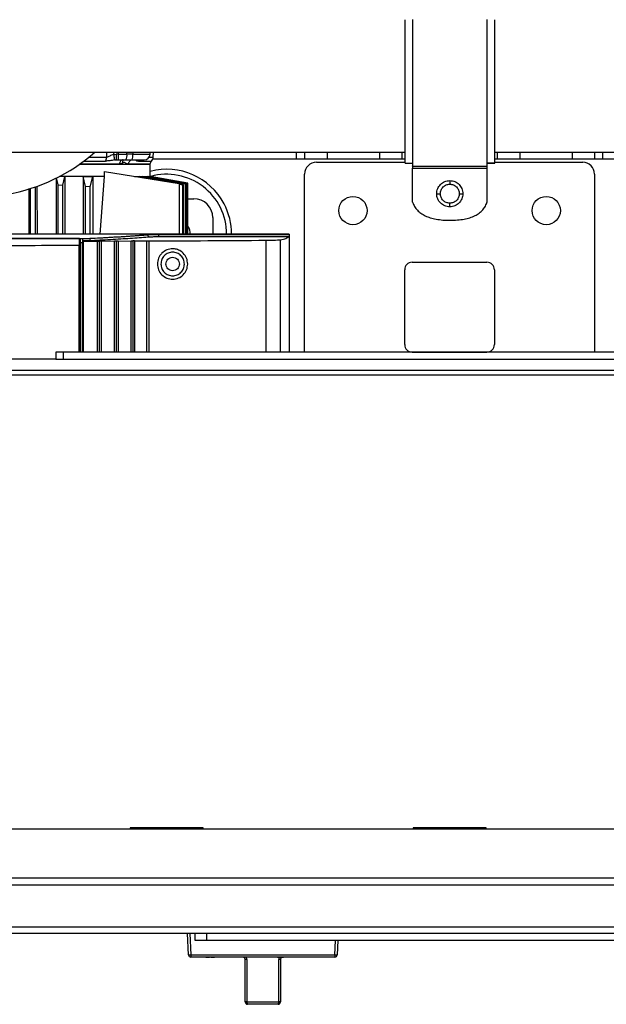
# Model space of a CAD drawing. Units: inches. Extents: x 0.4 to 10.6, y 0.4 to 8.1.
# Drawn here: x 7.1 to 7.5, y 5.5 to 6.1 of the extents above; entities that cross this region are included whole.
import ezdxf

# ---------------------------------------------------------------- set-up
doc = ezdxf.new("R2010")
doc.units = ezdxf.units.IN
doc.header["$MEASUREMENT"] = 0

msp = doc.modelspace()

# ---------------------------------------------------------------- linework, layer by layer
at = {"color": 7, "linetype": 'Continuous', "lineweight": 25}
for p, q in [((6.74668, 6.02675), (7.3166, 6.02675)), ((7.12185, 6.02521), (7.12352, 6.02533)), ((7.12477, 6.02533), (7.12352, 6.02533)), ((7.12477, 6.02533), (7.13073, 6.02533)), ((7.12477, 6.02533), (7.12477, 6.02154)), ((7.1346, 6.02533), (7.13073, 6.02533)), ((7.1462, 6.02533), (7.14626, 6.02675)), ((7.14831, 6.02336), (7.14844, 6.02675)), ((7.24395, 6.02229), (7.24395, 6.02675)), ((7.24946, 6.02675), (7.24946, 6.02229)), ((7.26446, 6.02675), (7.26446, 6.02229)), ((7.29946, 6.02675), (7.29946, 6.02229)), ((7.31446, 6.02675), (7.31446, 6.02229)), ((7.3766, 6.02675), (7.90839, 6.02675)), ((7.37816, 6.02675), (7.37816, 6.02229)), ((7.39316, 6.02675), (7.39316, 6.02229)), ((7.42816, 6.02675), (7.42816, 6.02229)), ((7.44316, 6.02675), (7.44316, 6.02229)), ((7.44868, 6.02229), (7.44868, 6.02675)), ((7.14631, 6.01835), (7.0987, 6.01835)), ((7.12241, 6.02148), (7.12352, 6.02154)), ((7.12352, 6.02168), (7.12352, 6.02154)), ((7.12352, 6.02154), (7.12477, 6.02154)), ((7.12477, 6.02154), (7.13007, 6.02154)), ((7.12776, 6.01934), (7.12566, 6.01862)), ((7.13007, 6.02154), (7.13424, 6.02154)), ((7.14159, 6.01862), (7.14614, 6.01862)), ((7.14611, 6.01835), (7.14614, 6.01862)), ((7.14631, 6.01048), (7.14631, 6.01835)), ((7.24395, 6.02229), (7.3166, 6.02229)), ((7.25734, 6.01993), (7.3166, 6.01993)), ((7.3166, 6.01939), (7.3216, 6.01939)), ((7.3166, 6.01939), (7.3216, 6.01939)), ((7.3216, 6.01733), (7.3216, 6.01746)), ((7.3216, 6.01727), (7.37146, 6.01727)), ((7.3216, 6.01588), (7.37146, 6.01588)), ((7.3216, 5.99316), (7.3216, 6.01588)), ((7.37146, 6.01733), (7.37146, 6.01746)), ((7.37146, 5.99358), (7.37146, 6.01588)), ((7.3716, 6.01939), (7.3766, 6.01939)), ((7.3766, 6.01939), (7.3716, 6.01939)), ((7.3766, 6.02229), (7.44868, 6.02229)), ((7.3766, 6.01993), (7.43529, 6.01993)), ((7.08349, 6.0095), (7.08341, 5.9718)), ((7.0847, 6.00475), (7.08367, 6.00958)), ((7.08916, 6.01043), (7.08564, 6.01043)), ((7.11576, 6.01048), (7.08575, 6.01048)), ((7.08785, 6.0046), (7.08916, 6.01043)), ((7.08916, 6.01043), (7.08924, 5.9718)), ((7.10148, 6.01043), (7.1014, 5.9718)), ((7.10301, 6.00379), (7.10148, 6.01043)), ((7.10148, 6.01043), (7.10785, 6.01043)), ((7.10616, 6.0036), (7.10785, 6.01043)), ((7.10785, 6.01043), (7.10786, 6.00443)), ((7.11276, 5.9718), (7.11576, 6.01048)), ((7.11576, 6.01048), (7.11576, 6.01365)), ((7.11576, 6.01365), (7.16561, 6.00576)), ((7.13578, 6.01048), (7.14631, 6.01048)), ((7.13937, 6.00991), (7.1394, 6.01043)), ((7.1394, 6.01043), (7.14116, 6.01043)), ((7.16996, 6.00534), (7.1394, 6.01043)), ((7.17021, 6.00544), (7.14116, 6.01043)), ((7.14438, 6.00987), (7.14441, 6.01043)), ((7.14441, 6.01043), (7.14522, 6.01043)), ((7.17109, 6.00581), (7.14441, 6.01043)), ((7.17121, 6.00586), (7.14522, 6.01043)), ((7.14627, 6.01024), (7.14628, 6.01043)), ((7.14628, 6.01043), (7.14631, 6.01043)), ((7.14628, 6.01043), (7.17151, 6.00598)), ((7.14631, 6.01043), (7.14631, 6.01048)), ((7.17151, 6.00598), (7.14631, 6.01043)), ((7.24946, 5.89308), (7.24946, 6.01206)), ((7.44316, 6.01206), (7.44316, 5.89308)), ((7.06954, 5.9718), (7.06954, 6.00345)), ((7.07062, 6.00388), (7.07069, 5.9718)), ((7.0847, 5.9718), (7.0847, 6.00475)), ((7.0847, 6.00475), (7.08785, 6.0046)), ((7.08785, 5.9718), (7.08785, 6.0046)), ((7.10301, 5.9718), (7.10301, 6.00379)), ((7.10616, 6.0036), (7.10301, 6.00379)), ((7.10616, 5.9718), (7.10616, 6.0036)), ((7.10786, 6.00443), (7.10795, 5.9718)), ((7.16561, 6.00576), (7.16561, 5.9718)), ((7.16849, 6.00475), (7.16561, 6.00522)), ((7.16812, 6.0046), (7.16561, 6.00499)), ((7.16812, 6.0046), (7.16849, 6.00475)), ((7.16812, 5.9718), (7.16812, 6.0046)), ((7.16849, 5.9718), (7.16849, 6.00475)), ((7.17021, 6.00544), (7.16996, 6.00534)), ((7.16996, 5.9718), (7.16996, 6.00534)), ((7.17021, 5.9718), (7.17021, 6.00544)), ((7.17121, 6.00586), (7.17109, 6.00581)), ((7.17109, 5.9718), (7.17109, 6.00581)), ((7.17121, 5.9718), (7.17121, 6.00586)), ((7.17151, 5.9718), (7.17151, 6.00598)), ((7.17151, 5.9718), (7.17151, 6.00598)), ((7.0653, 5.9718), (7.06536, 6.00235)), ((7.06639, 5.9718), (7.06639, 6.0024)), ((7.17151, 5.99552), (7.17545, 5.99552)), ((7.18805, 5.98292), (7.18805, 5.9718)), ((7.23923, 5.9718), (7.05119, 5.9718)), ((7.14474, 5.97146), (7.14474, 5.97151)), ((7.15191, 5.97167), (7.23907, 5.97167)), ((7.15191, 5.97167), (7.15191, 5.97159)), ((7.23907, 5.97159), (7.15191, 5.97159)), ((7.239, 5.97001), (7.15191, 5.97001)), ((7.23907, 5.97167), (7.23923, 5.9718)), ((7.23907, 5.97159), (7.23907, 5.97167)), ((7.23923, 5.9718), (7.23923, 5.89308)), ((7.09878, 5.96897), (7.09878, 5.96897)), ((7.09878, 5.96896), (7.09878, 5.96897)), ((7.09957, 5.96817), (7.09957, 5.96818)), ((7.09957, 5.96818), (7.09957, 5.89308)), ((7.09957, 5.96818), (7.09957, 5.96818)), ((7.09957, 5.96634), (7.10117, 5.96634)), ((7.0999, 5.96628), (7.09957, 5.96628)), ((7.1011, 5.96631), (7.10117, 5.96634)), ((7.10117, 5.96634), (7.10117, 5.96903)), ((7.10117, 5.96903), (7.10122, 5.96898)), ((7.10122, 5.96898), (7.10122, 5.9689)), ((7.10127, 5.96732), (7.10142, 5.96718)), ((7.10142, 5.96718), (7.11108, 5.96726)), ((7.10142, 5.96718), (7.10142, 5.89308)), ((7.1059, 5.96909), (7.1059, 5.96903)), ((7.11349, 5.96723), (7.12243, 5.96731)), ((7.12485, 5.96727), (7.13346, 5.96736)), ((7.13589, 5.96732), (7.14411, 5.9674)), ((7.14551, 5.96731), (7.14551, 5.96737)), ((7.14551, 5.89308), (7.14551, 5.96731)), ((7.32131, 5.95308), (7.37131, 5.95308)), ((7.31631, 5.89808), (7.31631, 5.94808)), ((7.37631, 5.94808), (7.37631, 5.89808)), ((7.08332, 5.89308), (7.08332, 5.88835)), ((7.08805, 5.89308), (7.08332, 5.89308)), ((7.08805, 5.89308), (7.08805, 5.88835)), ((7.60458, 5.89308), (7.08805, 5.89308)), ((7.32131, 5.89308), (7.37131, 5.89308)), ((7.08332, 5.88835), (7.04018, 5.88835)), ((7.08332, 5.88835), (7.08805, 5.88835)), ((7.08805, 5.88835), (7.60458, 5.88835)), ((7.6434, 5.8808), (7.04923, 5.8808)), ((7.64182, 5.87759), (7.05081, 5.87759)), ((7.13293, 5.57497), (7.13293, 5.57424)), ((7.18175, 5.57497), (7.13293, 5.57497)), ((7.18175, 5.57424), (7.18175, 5.57497)), ((7.3219, 5.57497), (7.3219, 5.57424)), ((7.37072, 5.57497), (7.3219, 5.57497)), ((7.37072, 5.57424), (7.37072, 5.57497)), ((7.02395, 5.57424), (7.66868, 5.57424)), ((7.66868, 5.54146), (7.02395, 5.54146)), ((7.66868, 5.5366), (7.02395, 5.5366)), ((7.66, 5.50868), (7.03262, 5.50868)), ((7.66, 5.50432), (7.03262, 5.50432)), ((7.1719, 5.49007), (7.17115, 5.50432)), ((7.17272, 5.50432), (7.17347, 5.49007)), ((7.17624, 5.4996), (7.17624, 5.50432)), ((7.18411, 5.4996), (7.18411, 5.50432)), ((7.18411, 5.4996), (7.17624, 5.4996)), ((7.50852, 5.4996), (7.18411, 5.4996)), ((7.27169, 5.4996), (7.27119, 5.49007)), ((7.17347, 5.49007), (7.26962, 5.49007)), ((7.17347, 5.49007), (7.17347, 5.48857)), ((7.26962, 5.49007), (7.26962, 5.48857)), ((7.26962, 5.48857), (7.17347, 5.48857)), ((7.17709, 5.48856), (7.17709, 5.48857)), ((7.17969, 5.48856), (7.17969, 5.48857)), ((7.18235, 5.48856), (7.18235, 5.48857)), ((7.18282, 5.48856), (7.18282, 5.48857)), ((7.18338, 5.48856), (7.18338, 5.48857)), ((7.18338, 5.48856), (7.18581, 5.48856)), ((7.18581, 5.48856), (7.18581, 5.48857)), ((7.18671, 5.48856), (7.18671, 5.48857)), ((7.18671, 5.48856), (7.18914, 5.48856)), ((7.18914, 5.48856), (7.18914, 5.48857)), ((7.21034, 5.48856), (7.18928, 5.48856)), ((7.21078, 5.48698), (7.20973, 5.48698)), ((7.20973, 5.45864), (7.20973, 5.48698)), ((7.22013, 5.48856), (7.21034, 5.48856)), ((7.21078, 5.48698), (7.21078, 5.45864)), ((7.22013, 5.48856), (7.22013, 5.48857)), ((7.22251, 5.48856), (7.22013, 5.48856)), ((7.22251, 5.48856), (7.22251, 5.48857)), ((7.22457, 5.48856), (7.22251, 5.48856)), ((7.22512, 5.48856), (7.22512, 5.48857)), ((7.22772, 5.48856), (7.22772, 5.48857)), ((7.23038, 5.48856), (7.23038, 5.48857)), ((7.2315, 5.48856), (7.23097, 5.48856)), ((7.2314, 5.48856), (7.2314, 5.48857)), ((7.2314, 5.48856), (7.2315, 5.48856)), ((7.2315, 5.48856), (7.2315, 5.48857)), ((7.2315, 5.48856), (7.2348, 5.48856)), ((7.23231, 5.45864), (7.23231, 5.48698)), ((7.23336, 5.48698), (7.23231, 5.48698)), ((7.23336, 5.48698), (7.23336, 5.45864)), ((7.2348, 5.48856), (7.2348, 5.48857)), ((7.2348, 5.48856), (7.23525, 5.48856)), ((7.23525, 5.48856), (7.23525, 5.48857)), ((7.25381, 5.48856), (7.23525, 5.48856)), ((7.21078, 5.45864), (7.20973, 5.45864)), ((7.21078, 5.45864), (7.23231, 5.45864)), ((7.23178, 5.45706), (7.21131, 5.45706)), ((7.21942, 5.45705), (7.21942, 5.45706)), ((7.22154, 5.45705), (7.21942, 5.45705)), ((7.22154, 5.45705), (7.22154, 5.45706)), ((7.22367, 5.45705), (7.22154, 5.45705)), ((7.22367, 5.45705), (7.22367, 5.45706)), ((7.23336, 5.45864), (7.23231, 5.45864))]:
    msp.add_line(p, q, dxfattribs=at)
at = {"color": 1, "linetype": 'Continuous', "lineweight": 25}
for p, q in [((7.10537, 6.02336), (7.1172, 6.02336)), ((7.1172, 6.02336), (7.11725, 6.02675)), ((7.12187, 6.02675), (7.12185, 6.02521)), ((7.12477, 6.02675), (7.12477, 6.02533)), ((7.13073, 6.02533), (7.13074, 6.02675)), ((7.1346, 6.02675), (7.1346, 6.02533)), ((7.1346, 6.02533), (7.1462, 6.02533)), ((7.14559, 6.02336), (7.14831, 6.02336)), ((7.12566, 6.01862), (7.09908, 6.01862)), ((7.10189, 6.02066), (7.11631, 6.02066)), ((7.14614, 6.01862), (7.13169, 6.01862)), ((7.13843, 6.02066), (7.1471, 6.02066)), ((7.14812, 6.02229), (7.24395, 6.02229)), ((7.44868, 6.02229), (7.54451, 6.02229)), ((7.09878, 5.89308), (7.09878, 5.96424)), ((7.0995, 5.89308), (7.0995, 5.96424)), ((7.0999, 5.89308), (7.0999, 5.96628)), ((7.1011, 5.96631), (7.1011, 5.89308)), ((7.11108, 5.89308), (7.11108, 5.96726)), ((7.11228, 5.96724), (7.11228, 5.89308)), ((7.11349, 5.96723), (7.11349, 5.89308)), ((7.12243, 5.89308), (7.12243, 5.96731)), ((7.12364, 5.96729), (7.12364, 5.89308)), ((7.12485, 5.96727), (7.12485, 5.89308)), ((7.13346, 5.89308), (7.13346, 5.96736)), ((7.13467, 5.96734), (7.13467, 5.89308)), ((7.13589, 5.96732), (7.13589, 5.89308)), ((7.14411, 5.89308), (7.14411, 5.9674)), ((7.22361, 5.9678), (7.22361, 5.89308)), ((7.23329, 5.89308), (7.23329, 5.96815)), ((7.26962, 5.49007), (7.27012, 5.4996))]:
    msp.add_line(p, q, dxfattribs=at)
at = {"color": 7, "linetype": 'Continuous', "lineweight": 25}
for centre in [(7.28175, 5.98765), (7.41088, 5.98765)]:
    msp.add_circle(centre, 0.00945, dxfattribs=at)
for centre, radius, start, end in [((7.03001, 6.11675), 0.12, 279.92585, 311.40962), ((7.12464, 6.02443), 0.00616, 331.95093, 8.35735), ((7.12408, 6.02441), 0.01056, 344.19514, 4.97909), ((7.14227, 6.02547), 0.00394, 270, 357.9), ((7.14438, 6.02351), 0.00394, 313.72303, 357.9), ((7.14928, 6.01839), 0.00315, 133.72303, 175.69999), ((7.25734, 6.01206), 0.00787, 90, 180), ((7.43529, 6.01206), 0.00787, 0, 90), ((7.15734, 5.9719), 0.04331, 27.93585, 104.74661), ((7.15734, 5.9719), 0.04, 359.86682, 105.59612), ((7.17545, 5.98292), 0.0126, 0, 90), ((7.15734, 5.9719), 0.04331, 359.87699, 27.93585), ((7.16364, 5.9719), 0.00945, 359.43618, 33.55695), ((7.32131, 5.94808), 0.005, 90, 180), ((7.37131, 5.94808), 0.005, 0, 90), ((7.32131, 5.89808), 0.005, 180, 270), ((7.37131, 5.89808), 0.005, 270, 0), ((7.17268, 5.4976), 0.00758, 264.04331, 275.95669), ((7.17347, 5.49015), 0.00157, 183, 270), ((7.27041, 5.4976), 0.00758, 264.04331, 275.95669), ((7.26962, 5.49015), 0.00157, 270, 357), ((7.18928, 5.48857), 0.0000157, 180, 270), ((7.25381, 5.48857), 0.0000157, 270, 0), ((7.21131, 5.45864), 0.00157, 180, 270), ((7.21236, 5.45829), 0.00161, 167.46964, 229.4179), ((7.23073, 5.45829), 0.00161, 310.5821, 12.53036), ((7.23178, 5.45864), 0.00157, 270, 0)]:
    msp.add_arc(centre, radius, start, end, dxfattribs=at)
msp.add_ellipse((7.09878, 5.96818), major_axis=(0.000777, 0.000126), ratio=0.999037, start_param=6.12301, end_param=7.693198, dxfattribs=at)
for points, knots in [([(7.3166, 6.01939), (7.3166, 6.0195), (7.3166, 6.01972), (7.3166, 6.02149), (7.3166, 6.02438), (7.3166, 6.02842), (7.3166, 6.03356), (7.3166, 6.03969), (7.3166, 6.04679), (7.3166, 6.0548), (7.3166, 6.0636), (7.3166, 6.0731), (7.3166, 6.08319), (7.3166, 6.09375), (7.3166, 6.10443), (7.3166, 6.11159), (7.3166, 6.1151)], [0, 0, 0, 0, 0.066624, 0.137715, 0.209034, 0.280125, 0.351179, 0.422456, 0.493518, 0.565797, 0.6383, 0.710578, 0.783665, 0.856989, 0.930076, 1, 1, 1, 1]), ([(7.3216, 6.11537), (7.3216, 6.11204), (7.3216, 6.10495), (7.3216, 6.09423), (7.3216, 6.08337), (7.3216, 6.07295), (7.3216, 6.06309), (7.3216, 6.05389), (7.3216, 6.04551), (7.3216, 6.03801), (7.3216, 6.0315), (7.3216, 6.02611), (7.3216, 6.02189), (7.3216, 6.01872), (7.3216, 6.01777), (7.3216, 6.01727)], [0, 0, 0, 0, 0.068402, 0.145862, 0.223071, 0.30015, 0.377476, 0.454559, 0.531628, 0.608942, 0.686005, 0.762922, 0.840093, 0.917004, 1, 1, 1, 1]), ([(7.37146, 6.01727), (7.37146, 6.01771), (7.37146, 6.01859), (7.37146, 6.02145), (7.37146, 6.02537), (7.37146, 6.03046), (7.37146, 6.03658), (7.37146, 6.0437), (7.37146, 6.05176), (7.37146, 6.06065), (7.37146, 6.07026), (7.37146, 6.08053), (7.37146, 6.09129), (7.37146, 6.10294), (7.37146, 6.11104), (7.37146, 6.11537)], [0, 0, 0, 0, 0.074959, 0.150156, 0.225113, 0.300058, 0.375238, 0.450192, 0.526352, 0.602748, 0.678907, 0.756152, 0.833646, 0.91089, 1, 1, 1, 1]), ([(7.3766, 6.01939), (7.3766, 6.0195), (7.3766, 6.01972), (7.3766, 6.02149), (7.3766, 6.02438), (7.3766, 6.02842), (7.3766, 6.03356), (7.3766, 6.03969), (7.3766, 6.04679), (7.3766, 6.0548), (7.3766, 6.0636), (7.3766, 6.0731), (7.3766, 6.08319), (7.3766, 6.09375), (7.3766, 6.10443), (7.3766, 6.11159), (7.3766, 6.1151)], [0, 0, 0, 0, 0.066624, 0.137715, 0.209034, 0.280125, 0.351179, 0.422456, 0.493518, 0.565797, 0.6383, 0.710578, 0.783665, 0.856989, 0.930076, 1, 1, 1, 1]), ([(7.12185, 6.02521), (7.12137, 6.02505), (7.12044, 6.02474), (7.11924, 6.02408), (7.11814, 6.0235), (7.11751, 6.02341), (7.1172, 6.02336)], [0, 0, 0, 0, 0.272028, 0.529312, 0.771622, 1, 1, 1, 1]), ([(7.12185, 6.02521), (7.12192, 6.02469), (7.12208, 6.02367), (7.12225, 6.02249), (7.12237, 6.02173), (7.1224, 6.02156), (7.12241, 6.02148)], [0, 0, 0, 0, 0.279683, 0.559384, 0.779692, 1, 1, 1, 1]), ([(7.12241, 6.02148), (7.12133, 6.0213), (7.11907, 6.02092), (7.11726, 6.02075), (7.11631, 6.02066)], [0, 0, 0, 0, 0.477276, 1, 1, 1, 1]), ([(7.13169, 6.01862), (7.1314, 6.01866), (7.13086, 6.01874), (7.13013, 6.01918), (7.12945, 6.01963), (7.12865, 6.01981), (7.12807, 6.0195), (7.12776, 6.01934)], [0, 0, 0, 0, 0.2275111, 0.4188422, 0.5916183, 0.7853138, 1, 1, 1, 1]), ([(7.13424, 6.02154), (7.13497, 6.02154), (7.13645, 6.02154), (7.13849, 6.02154), (7.14019, 6.02154), (7.14143, 6.02154), (7.1422, 6.02154), (7.14224, 6.02154), (7.14226, 6.02154)], [0, 0, 0, 0, 0.163931, 0.333333, 0.502736, 0.666667, 0.830598, 1, 1, 1, 1]), ([(7.13683, 6.02148), (7.1369, 6.02129), (7.13705, 6.02091), (7.13796, 6.02075), (7.13843, 6.02066)], [0, 0, 0, 0, 0.477388, 1, 1, 1, 1]), ([(7.3216, 6.01727), (7.3216, 6.01724), (7.3216, 6.0172), (7.3216, 6.01702), (7.3216, 6.01686), (7.3216, 6.01666), (7.3216, 6.01634), (7.3216, 6.01607), (7.3216, 6.01588)], [0, 0, 0, 0, 0.286588, 0.407533, 0.51945, 0.628499, 0.741309, 1, 1, 1, 1]), ([(7.37146, 6.01588), (7.37146, 6.01607), (7.37146, 6.01634), (7.37146, 6.01666), (7.37146, 6.01686), (7.37146, 6.01702), (7.37146, 6.0172), (7.37146, 6.01724), (7.37146, 6.01727)], [0, 0, 0, 0, 0.258691, 0.371501, 0.48055, 0.592467, 0.713412, 1, 1, 1, 1]), ([(7.33772, 5.99891), (7.33775, 5.9995), (7.33782, 6.00067), (7.33852, 6.00286), (7.34012, 6.00525), (7.34252, 6.00685), (7.34471, 6.00756), (7.34587, 6.00762), (7.34647, 6.00766)], [0, 0, 0, 0, 0.129434, 0.25503, 0.50001, 0.744986, 0.870577, 1, 1, 1, 1]), ([(7.34012, 5.99891), (7.34021, 5.99974), (7.3404, 6.00141), (7.34188, 6.00351), (7.34397, 6.00498), (7.34564, 6.00516), (7.34647, 6.00526)], [0, 0, 0, 0, 0.250222, 0.500614, 0.750961, 1, 1, 1, 1]), ([(7.34647, 6.00766), (7.34706, 6.00762), (7.34822, 6.00756), (7.35042, 6.00685), (7.35281, 6.00525), (7.35441, 6.00286), (7.35511, 6.00067), (7.35518, 5.9995), (7.35522, 5.99891)], [0, 0, 0, 0, 0.129443, 0.255042, 0.500011, 0.744977, 0.870569, 1, 1, 1, 1]), ([(7.34647, 6.00766), (7.34647, 6.00761), (7.34647, 6.00752), (7.34647, 6.00688), (7.34647, 6.00609), (7.34647, 6.00554), (7.34647, 6.00526)], [0, 0, 0, 0, 0.279653, 0.559212, 0.779632, 1, 1, 1, 1]), ([(7.34647, 6.00526), (7.3473, 6.00516), (7.34897, 6.00498), (7.35106, 6.0035), (7.35253, 6.0014), (7.35272, 5.99974), (7.35282, 5.99891)], [0, 0, 0, 0, 0.250223, 0.500615, 0.75096, 1, 1, 1, 1]), ([(7.33772, 5.99891), (7.33776, 5.99891), (7.33786, 5.99891), (7.33849, 5.99891), (7.33929, 5.99891), (7.33984, 5.99891), (7.34012, 5.99891)], [0, 0, 0, 0, 0.279653, 0.559212, 0.779632, 1, 1, 1, 1]), ([(7.34647, 5.99016), (7.34587, 5.99019), (7.34471, 5.99026), (7.34252, 5.99096), (7.34012, 5.99256), (7.33852, 5.99496), (7.33782, 5.99715), (7.33775, 5.99832), (7.33772, 5.99891)], [0, 0, 0, 0, 0.129423, 0.255013, 0.499989, 0.744968, 0.870565, 1, 1, 1, 1]), ([(7.34647, 5.99256), (7.34563, 5.99265), (7.34397, 5.99284), (7.34187, 5.99432), (7.3404, 5.99642), (7.34021, 5.99808), (7.34012, 5.99891)], [0, 0, 0, 0, 0.250273, 0.500469, 0.750859, 1, 1, 1, 1]), ([(7.35282, 5.99891), (7.35272, 5.99808), (7.35253, 5.99642), (7.35106, 5.99432), (7.34897, 5.99284), (7.3473, 5.99265), (7.34647, 5.99256)], [0, 0, 0, 0, 0.24904, 0.499385, 0.749777, 1, 1, 1, 1]), ([(7.35522, 5.99891), (7.35518, 5.99832), (7.35511, 5.99715), (7.35441, 5.99496), (7.35281, 5.99256), (7.35042, 5.99096), (7.34822, 5.99026), (7.34706, 5.99019), (7.34647, 5.99016)], [0, 0, 0, 0, 0.129433, 0.255025, 0.49999, 0.744959, 0.870557, 1, 1, 1, 1]), ([(7.35282, 5.99891), (7.35317, 5.99891), (7.35387, 5.99891), (7.35466, 5.99891), (7.35513, 5.99891), (7.35519, 5.99891), (7.35522, 5.99891)], [0, 0, 0, 0, 0.2796532, 0.5592116, 0.779632, 1, 1, 1, 1]), ([(7.3216, 5.99316), (7.32202, 5.9922), (7.32283, 5.9903), (7.32476, 5.98781), (7.32717, 5.98572), (7.3301, 5.98402), (7.33352, 5.98272), (7.33744, 5.9818), (7.34186, 5.98124), (7.34497, 5.98118), (7.3466, 5.98115)], [0, 0, 0, 0, 0.105447, 0.209006, 0.315011, 0.427514, 0.549925, 0.684903, 0.834439, 1, 1, 1, 1]), ([(7.34647, 5.99016), (7.34647, 5.99021), (7.34647, 5.9903), (7.34647, 5.99094), (7.34647, 5.99173), (7.34647, 5.99228), (7.34647, 5.99256)], [0, 0, 0, 0, 0.279653, 0.559212, 0.779632, 1, 1, 1, 1]), ([(7.3466, 5.98115), (7.34827, 5.98118), (7.35142, 5.98124), (7.35589, 5.98182), (7.35983, 5.98277), (7.36326, 5.98412), (7.36616, 5.98588), (7.36851, 5.98806), (7.37036, 5.99063), (7.37109, 5.99259), (7.37146, 5.99358)], [0, 0, 0, 0, 0.166805, 0.316866, 0.451743, 0.573583, 0.685285, 0.790589, 0.893933, 1, 1, 1, 1]), ([(7.1059, 5.96909), (7.11078, 5.96935), (7.12048, 5.96987), (7.13344, 5.97068), (7.14099, 5.97123), (7.14474, 5.97151)], [0, 0, 0, 0, 0.336442, 0.669688, 1, 1, 1, 1]), ([(7.1059, 5.96903), (7.11058, 5.96928), (7.12008, 5.96979), (7.1331, 5.9706), (7.14082, 5.97117), (7.14474, 5.97146)], [0, 0, 0, 0, 0.3222419, 0.6555752, 1, 1, 1, 1]), ([(7.14618, 5.96988), (7.14237, 5.9696), (7.13476, 5.96905), (7.12174, 5.96824), (7.11205, 5.96772), (7.10721, 5.96746)], [0, 0, 0, 0, 0.333311, 0.666689, 1, 1, 1, 1]), ([(7.14474, 5.97151), (7.14511, 5.97153), (7.14585, 5.97157), (7.1476, 5.97163), (7.14966, 5.97166), (7.15116, 5.97166), (7.15191, 5.97167)], [0, 0, 0, 0, 0.250174, 0.50007, 0.749928, 1, 1, 1, 1]), ([(7.15191, 5.97159), (7.15117, 5.97158), (7.14967, 5.97158), (7.14764, 5.97155), (7.14588, 5.97151), (7.14513, 5.97148), (7.14474, 5.97146)], [0, 0, 0, 0, 0.246527, 0.500038, 0.736252, 1, 1, 1, 1]), ([(7.14618, 5.96988), (7.14599, 5.96991), (7.14562, 5.96996), (7.14515, 5.97033), (7.14482, 5.97084), (7.14477, 5.97125), (7.14474, 5.97146)], [0, 0, 0, 0, 0.2499908, 0.5, 0.7500092, 1, 1, 1, 1]), ([(7.15191, 5.97001), (7.15131, 5.97001), (7.15011, 5.97001), (7.14846, 5.96998), (7.14706, 5.96994), (7.14647, 5.9699), (7.14618, 5.96988)], [0, 0, 0, 0, 0.250003, 0.500005, 0.750005, 1, 1, 1, 1]), ([(7.23329, 5.96815), (7.23463, 5.96846), (7.23731, 5.96908), (7.23843, 5.9697), (7.239, 5.97001)], [0, 0, 0, 0, 0.499998, 1, 1, 1, 1]), ([(7.23907, 5.97159), (7.23907, 5.97139), (7.23906, 5.97098), (7.23905, 5.97049), (7.23903, 5.97019), (7.23901, 5.97005), (7.239, 5.97002), (7.239, 5.97001)], [0, 0, 0, 0, 0.244745, 0.499251, 0.720412, 0.853009, 1, 1, 1, 1]), ([(7.09878, 5.96897), (7.08732, 5.96894), (7.07141, 5.9689), (7.05547, 5.96889), (7.051, 5.96889)], [0, 0, 0, 0, 0.720226, 1, 1, 1, 1]), ([(7.05101, 5.96894), (7.05614, 5.96895), (7.07289, 5.96896), (7.08959, 5.969), (7.10117, 5.96903)], [0, 0, 0, 0, 0.306731, 1, 1, 1, 1]), ([(7.09949, 5.96851), (7.09945, 5.96859), (7.09935, 5.96876), (7.09909, 5.96893), (7.09889, 5.96896), (7.09878, 5.96897)], [0, 0, 0, 0, 0.309951, 0.654975, 1, 1, 1, 1]), ([(7.09878, 5.96896), (7.09878, 5.96887), (7.09878, 5.9687), (7.09878, 5.9676), (7.09878, 5.96606), (7.09878, 5.96485), (7.09878, 5.96424)], [0, 0, 0, 0, 0.249215, 0.498886, 0.749204, 1, 1, 1, 1]), ([(7.09957, 5.96817), (7.09956, 5.9681), (7.09954, 5.96795), (7.09952, 5.96704), (7.09951, 5.96576), (7.0995, 5.96475), (7.0995, 5.96424)], [0, 0, 0, 0, 0.24937, 0.499106, 0.749361, 1, 1, 1, 1]), ([(7.0999, 5.96628), (7.10006, 5.96628), (7.10039, 5.96629), (7.10077, 5.96629), (7.10104, 5.9663), (7.10108, 5.96631), (7.1011, 5.96631)], [0, 0, 0, 0, 0.250177, 0.499976, 0.749789, 1, 1, 1, 1]), ([(7.10122, 5.96898), (7.10215, 5.96899), (7.10402, 5.96901), (7.10527, 5.96906), (7.1059, 5.96909)], [0, 0, 0, 0, 0.49995, 1, 1, 1, 1]), ([(7.10122, 5.9689), (7.10211, 5.96891), (7.10398, 5.96894), (7.10524, 5.969), (7.1059, 5.96903)], [0, 0, 0, 0, 0.478597, 1, 1, 1, 1]), ([(7.10127, 5.96732), (7.10127, 5.96735), (7.10125, 5.96741), (7.10124, 5.96777), (7.10122, 5.96829), (7.10122, 5.96869), (7.10122, 5.9689)], [0, 0, 0, 0, 0.250565, 0.500258, 0.749769, 1, 1, 1, 1]), ([(7.10721, 5.96746), (7.10641, 5.96743), (7.10482, 5.96736), (7.10246, 5.96733), (7.10127, 5.96732)], [0, 0, 0, 0, 0.500004, 1, 1, 1, 1]), ([(7.10721, 5.96746), (7.10704, 5.96749), (7.1067, 5.96754), (7.10627, 5.96791), (7.10597, 5.96842), (7.10593, 5.96883), (7.1059, 5.96903)], [0, 0, 0, 0, 0.249991, 0.5, 0.750009, 1, 1, 1, 1]), ([(7.11108, 5.96726), (7.11119, 5.96726), (7.11142, 5.96726), (7.11176, 5.96726), (7.11207, 5.96725), (7.11221, 5.96725), (7.11228, 5.96724)], [0, 0, 0, 0, 0.249279, 0.500068, 0.74984, 1, 1, 1, 1]), ([(7.11349, 5.96723), (7.11338, 5.96723), (7.11316, 5.96723), (7.11282, 5.96723), (7.1125, 5.96723), (7.11235, 5.96724), (7.11228, 5.96724)], [0, 0, 0, 0, 0.233673, 0.478222, 0.733662, 1, 1, 1, 1]), ([(7.12243, 5.96731), (7.12255, 5.96731), (7.12278, 5.96731), (7.12312, 5.96731), (7.12342, 5.9673), (7.12357, 5.96729), (7.12364, 5.96729)], [0, 0, 0, 0, 0.24928, 0.500068, 0.749842, 1, 1, 1, 1]), ([(7.12485, 5.96727), (7.12475, 5.96727), (7.12453, 5.96727), (7.12419, 5.96727), (7.12386, 5.96728), (7.12371, 5.96729), (7.12364, 5.96729)], [0, 0, 0, 0, 0.23432, 0.479085, 0.734308, 1, 1, 1, 1]), ([(7.13346, 5.96736), (7.13358, 5.96736), (7.1338, 5.96736), (7.13414, 5.96735), (7.13445, 5.96735), (7.1346, 5.96734), (7.13467, 5.96734)], [0, 0, 0, 0, 0.249281, 0.500069, 0.749843, 1, 1, 1, 1]), ([(7.13589, 5.96732), (7.13578, 5.96732), (7.13556, 5.96732), (7.13522, 5.96732), (7.1349, 5.96733), (7.13475, 5.96734), (7.13467, 5.96734)], [0, 0, 0, 0, 0.234938, 0.479908, 0.734925, 1, 1, 1, 1]), ([(7.14411, 5.9674), (7.14419, 5.9674), (7.14436, 5.96741), (7.14461, 5.96741), (7.14486, 5.9674), (7.14508, 5.9674), (7.14527, 5.96739), (7.1454, 5.96738), (7.14549, 5.96738), (7.14551, 5.96737), (7.14551, 5.96737)], [0, 0, 0, 0, 0.1249499, 0.2499556, 0.3746645, 0.4998926, 0.6247319, 0.749893, 0.8747686, 1, 1, 1, 1]), ([(7.14551, 5.96731), (7.15861, 5.96738), (7.1848, 5.96751), (7.21067, 5.9677), (7.22361, 5.9678)], [0, 0, 0, 0, 0.499998, 1, 1, 1, 1]), ([(7.22361, 5.9678), (7.22478, 5.96781), (7.22717, 5.96783), (7.23014, 5.96792), (7.23238, 5.96803), (7.23299, 5.96811), (7.23329, 5.96815)], [0, 0, 0, 0, 0.244366, 0.499919, 0.755518, 1, 1, 1, 1]), ([(7.17135, 5.95192), (7.1712, 5.95324), (7.17089, 5.9559), (7.16856, 5.95926), (7.16592, 5.96104), (7.16343, 5.96187), (7.16079, 5.96221), (7.15731, 5.96155), (7.15446, 5.95967), (7.15275, 5.95758), (7.15146, 5.95522), (7.15124, 5.95323), (7.1511, 5.95192)], [0, 0, 0, 0, 0.124149, 0.248419, 0.372961, 0.419662, 0.498328, 0.623409, 0.74861, 0.813742, 0.877437, 1, 1, 1, 1]), ([(7.1511, 5.95192), (7.15125, 5.95058), (7.15156, 5.9479), (7.15394, 5.94452), (7.15731, 5.94229), (7.16128, 5.94153), (7.16523, 5.94233), (7.16855, 5.94458), (7.17089, 5.94794), (7.1712, 5.95059), (7.17135, 5.95192)], [0, 0, 0, 0, 0.125566, 0.25105, 0.376425, 0.501627, 0.626599, 0.75129, 0.875702, 1, 1, 1, 1]), ([(7.20973, 5.48698), (7.20972, 5.48715), (7.20968, 5.4875), (7.20943, 5.48795), (7.20906, 5.4883), (7.20862, 5.48852), (7.20831, 5.48855), (7.20816, 5.48856)], [0, 0, 0, 0, 0.177006, 0.36033, 0.558354, 0.780631, 1, 1, 1, 1]), ([(7.21034, 5.48856), (7.21044, 5.48837), (7.2107, 5.48788), (7.21075, 5.48732), (7.21078, 5.48698)], [0, 0, 0, 0, 0.391425, 1, 1, 1, 1]), ([(7.23231, 5.48698), (7.23234, 5.48732), (7.23239, 5.48788), (7.23265, 5.48837), (7.23275, 5.48856)], [0, 0, 0, 0, 0.608575, 1, 1, 1, 1]), ([(7.23493, 5.48856), (7.23478, 5.48855), (7.23447, 5.48852), (7.23403, 5.4883), (7.23366, 5.48795), (7.23341, 5.4875), (7.23337, 5.48715), (7.23336, 5.48698)], [0, 0, 0, 0, 0.219369, 0.441646, 0.63967, 0.822994, 1, 1, 1, 1])]:
    msp.add_open_spline(points, degree=3, knots=knots, dxfattribs=at)
for points in [[(7.11631, 6.02066), (7.11644, 6.02085), (7.11669, 6.02122), (7.11696, 6.02189), (7.11715, 6.02261), (7.11718, 6.02311), (7.1172, 6.02336)], [(7.12824, 6.02154), (7.12792, 6.02149), (7.12727, 6.02141), (7.12645, 6.02074), (7.12584, 6.01979), (7.12572, 6.01901), (7.12566, 6.01862)], [(7.13169, 6.01862), (7.13175, 6.01901), (7.13188, 6.01979), (7.13252, 6.02074), (7.1334, 6.02141), (7.13409, 6.02149), (7.13443, 6.02154)], [(7.15191, 5.97159), (7.15191, 5.97138), (7.15191, 5.97098), (7.15191, 5.97047), (7.15191, 5.9701), (7.15191, 5.97004), (7.15191, 5.97001)], [(7.09878, 5.96896), (7.09889, 5.96895), (7.09909, 5.96893), (7.09935, 5.96874), (7.09953, 5.96848), (7.09956, 5.96828), (7.09957, 5.96817)], [(7.0995, 5.96424), (7.09949, 5.96424), (7.09947, 5.96424), (7.0993, 5.96424), (7.09906, 5.96424), (7.09887, 5.96424), (7.09878, 5.96424)], [(7.16915, 5.95192), (7.16903, 5.95295), (7.16879, 5.95501), (7.16697, 5.95763), (7.16437, 5.95938), (7.16127, 5.96), (7.15818, 5.95938), (7.15558, 5.95763), (7.15376, 5.95501), (7.15352, 5.95295), (7.1534, 5.95192)], [(7.1534, 5.95192), (7.15352, 5.95089), (7.15376, 5.94883), (7.15558, 5.94621), (7.15818, 5.94446), (7.16127, 5.94384), (7.16437, 5.94446), (7.16697, 5.94621), (7.16879, 5.94883), (7.16903, 5.95089), (7.16915, 5.95192)], [(7.15676, 5.95192), (7.15682, 5.95251), (7.15696, 5.95369), (7.158, 5.9552), (7.1595, 5.9562), (7.16127, 5.95656), (7.16305, 5.9562), (7.16454, 5.9552), (7.16559, 5.95369), (7.16573, 5.95251), (7.16579, 5.95192)], [(7.16579, 5.95192), (7.16573, 5.95133), (7.16559, 5.95014), (7.16454, 5.94864), (7.16305, 5.94764), (7.16127, 5.94728), (7.1595, 5.94764), (7.158, 5.94864), (7.15696, 5.95014), (7.15682, 5.95133), (7.15676, 5.95192)]]:
    msp.add_open_spline(points, degree=3, dxfattribs=at)
at = {"color": 1, "linetype": 'Continuous', "lineweight": 25}
for points, knots in [([(7.12352, 6.02533), (7.12352, 6.02483), (7.12352, 6.02382), (7.12352, 6.02259), (7.12352, 6.02182), (7.12352, 6.02171), (7.12352, 6.02168)], [0, 0, 0, 0, 0.285712, 0.571424, 0.857136, 1, 1, 1, 1]), ([(7.12848, 6.02154), (7.12845, 6.02152), (7.12824, 6.02136), (7.12798, 6.02089), (7.12774, 6.02016), (7.12776, 6.01961), (7.12776, 6.01934)], [0, 0, 0, 0, 0.0469463, 0.3646317, 0.6823171, 1, 1, 1, 1]), ([(7.13905, 6.02154), (7.139, 6.02143), (7.13884, 6.02111), (7.1386, 6.02084), (7.13843, 6.02066)], [0, 0, 0, 0, 0.312717, 1, 1, 1, 1]), ([(7.051, 5.96888), (7.05404, 5.96888), (7.06999, 5.96889), (7.0859, 5.96893), (7.09878, 5.96896)], [0, 0, 0, 0, 0.1906951, 1, 1, 1, 1]), ([(7.09878, 5.96424), (7.08762, 5.96421), (7.07174, 5.96417), (7.05582, 5.96416), (7.05107, 5.96416)], [0, 0, 0, 0, 0.701956, 1, 1, 1, 1]), ([(7.09957, 5.96818), (7.09957, 5.96829), (7.09956, 5.96841), (7.0995, 5.9685), (7.09949, 5.96851)], [0, 0, 0, 0, 0.907724, 1, 1, 1, 1])]:
    msp.add_open_spline(points, degree=3, knots=knots, dxfattribs=at)

doc.saveas('drawing.dxf')
